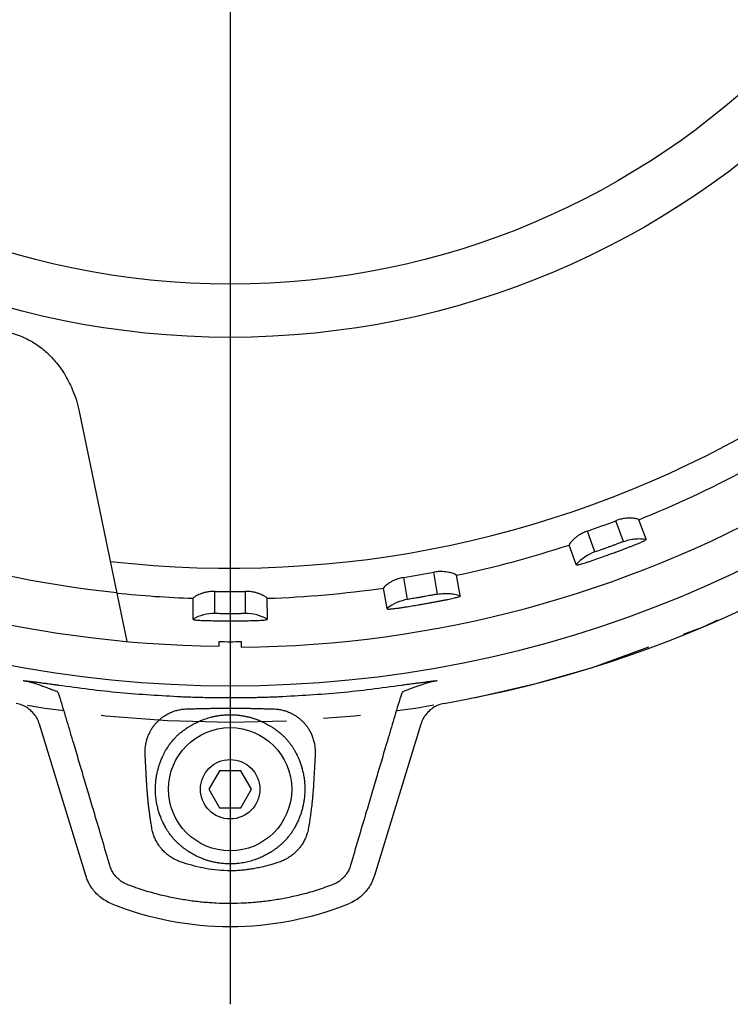
# Model space of a CAD drawing. Units: millimetres. Extents: x -62 to 74, y -58 to 56.
# Drawn here: x -15 to -11, y 17 to 23 of the extents above; entities that cross this region are included whole.
import ezdxf

# ---------------------------------------------------------------- set-up
doc = ezdxf.new("R2010")
doc.units = ezdxf.units.MM
doc.linetypes.add('PHANTOM', pattern=[2.5, 1.25, -0.25, 0.25, -0.25, 0.25, -0.25])
doc.linetypes.add('S30', pattern=[13, 10, -1, 1, -1])
doc.layers.add('GAIKEI', color=7, linetype='Continuous')

msp = doc.modelspace()

# ---------------------------------------------------------------- linework, layer by layer
at = {"layer": 'GAIKEI', "color": 1, "linetype": 'S30'}
msp.add_line((-13.94611, 36.61952), (-13.94611, 16.52326), dxfattribs=at)
at = {"layer": 'GAIKEI', "color": 1}
msp.add_line((-14.96506, 20.52826), (-14.64271, 18.96766), dxfattribs=at)
at = {"layer": 'GAIKEI', "color": 1, "linetype": 'Continuous'}
for p, q in [((-11.29616, 19.64081), (-11.34737, 19.78152)), ((-11.14412, 19.65727), (-11.19272, 19.78819)), ((-11.48859, 19.57076), (-11.5398, 19.71147)), ((-11.14394, 19.65463), (-11.1441, 19.65462)), ((-11.14405, 19.65448), (-11.14395, 19.65457)), ((-11.14395, 19.65457), (-11.14394, 19.65463)), ((-11.6148, 19.48593), (-11.66256, 19.61718)), ((-11.61408, 19.48353), (-11.61396, 19.48363)), ((-11.61403, 19.48349), (-11.61408, 19.48353)), ((-11.6139, 19.48347), (-11.61403, 19.48349)), ((-12.75038, 19.25115), (-12.77638, 19.3986)), ((-12.54871, 19.28672), (-12.57471, 19.43417)), ((-12.39612, 19.27653), (-12.42125, 19.41389)), ((-14.0485, 19.15549), (-14.0485, 19.30522)), ((-13.84372, 19.1555), (-13.84372, 19.30523)), ((-12.8894, 19.18952), (-12.91365, 19.32707)), ((-14.19612, 19.11894), (-14.19613, 19.25861)), ((-13.69521, 19.11897), (-13.69611, 19.25861)), ((-12.39641, 19.27389), (-12.39656, 19.27391)), ((-12.39654, 19.27376), (-12.39642, 19.27383)), ((-12.39642, 19.27383), (-12.39641, 19.27389)), ((-12.88911, 19.18703), (-12.88898, 19.18711)), ((-12.88907, 19.18698), (-12.88911, 19.18703)), ((-12.88894, 19.18694), (-12.88907, 19.18698)), ((-14.19626, 19.11645), (-14.19612, 19.11651)), ((-14.19623, 19.11639), (-14.19626, 19.11645)), ((-14.19612, 19.11632), (-14.19623, 19.11639)), ((-13.69596, 19.11642), (-13.69609, 19.11647)), ((-13.69609, 19.11632), (-13.69598, 19.11637)), ((-13.69598, 19.11637), (-13.69596, 19.11642)), ((-14.02111, 18.93639), (-14.02111, 18.96679)), ((-13.87111, 18.96679), (-13.87111, 18.92898)), ((-14.01828, 18.09712), (-14.09045, 17.97212)), ((-13.87394, 18.09712), (-14.01828, 18.09712)), ((-13.80177, 17.97212), (-13.87394, 18.09712)), ((-14.09045, 17.97212), (-14.01828, 17.84712)), ((-13.87394, 17.84712), (-13.80177, 17.97212)), ((-14.01828, 17.84712), (-13.87394, 17.84712))]:
    msp.add_line(p, q, dxfattribs=at)
at = {"layer": 'GAIKEI', "color": 7, "linetype": 'Continuous'}
for p, q in [((-14.91884, 17.39103), (-15.23076, 18.41126)), ((-12.66146, 18.41126), (-12.97337, 17.39103))]:
    msp.add_line(p, q, dxfattribs=at)
at = {"layer": 'GAIKEI', "color": 1, "linetype": 'PHANTOM'}
msp.add_circle((-13.94611, 26.62212), 8.2, dxfattribs=at)
at = {"layer": 'GAIKEI', "color": 1, "linetype": 'Continuous'}
for centre, radius in [((-13.94611, 26.62212), 5.60532), ((-13.94611, 26.62212), 5.24619), ((-13.94611, 17.97212), 0.415), ((-13.94611, 17.97212), 0.2)]:
    msp.add_circle(centre, radius, dxfattribs=at)
for centre, radius, start, end in [((-13.94611, 26.62212), 7.95293, 2.852623, 357.147322), ((-13.94611, 26.62212), 7.16052, 263.520272, 336.479726), ((-13.94611, 26.62212), 7.3638, 215.954503, 264.045198), ((-13.94611, 26.62212), 7.36775, 291.944516, 298.055484), ((-13.94611, 26.62212), 7.68609, 240.559095, 269.440905), ((-13.94611, 26.62212), 7.69351, 270.558556, 299.441444), ((-13.94611, 26.62212), 7.31761, 289.198233, 290.801767), ((-13.94611, 26.62212), 7.36775, 281.944516, 288.055484), ((-11.38994, 19.28745), 0.3, 109.198004, 138.556577), ((-13.94611, 26.62212), 7.31761, 279.198233, 280.801767), ((-13.94611, 26.62212), 7.31761, 269.198233, 270.801767), ((-13.94611, 26.62212), 7.36775, 271.944516, 278.055484), ((-13.94611, 26.62212), 7.36775, 264.047773, 268.055335), ((-12.70243, 18.955), 0.3, 99.198004, 128.556577), ((-14.0527, 18.85552), 0.3, 89.198004, 118.556576), ((-13.83952, 18.85552), 0.3, 61.050273, 90.801998), ((-13.94611, 26.62212), 7.6557, 269.438685, 270.561315)]:
    msp.add_arc(centre, radius, start, end, dxfattribs=at)
at = {"layer": 'GAIKEI', "color": 7, "linetype": 'Continuous'}
for centre, radius, start, end in [((-13.94611, 26.62212), 8.2, 280.118578, 342.814012), ((-13.94611, 19.20212), 2.15476, 248.294783, 270), ((-13.94611, 19.20212), 2.15476, 270, 291.705217)]:
    msp.add_arc(centre, radius, start, end, dxfattribs=at)
at = {"layer": 'GAIKEI', "color": 1, "linetype": 'Continuous'}
for points, knots in [([(-15.42808, 21.04845), (-15.40998, 21.04323), (-15.37453, 21.03301), (-15.32742, 21.01277), (-15.28667, 20.99133), (-15.25187, 20.96997), (-15.21961, 20.94674), (-15.18752, 20.92033), (-15.15509, 20.8896), (-15.12215, 20.85321), (-15.09085, 20.81338), (-15.06106, 20.76847), (-15.03394, 20.71982), (-15.00698, 20.66353), (-14.98257, 20.59975), (-14.97099, 20.55243), (-14.96507, 20.52826)], [0, 0, 0, 0, 0.05648197, 0.11059138, 0.1534275, 0.19454456, 0.23297876, 0.27259019, 0.31916426, 0.36686665, 0.41973753, 0.47097753, 0.52836934, 0.58669555, 0.6581398, 0.73272443, 0.73272443, 0.73272443, 0.73272443]), ([(-11.19271, 19.78819), (-11.19649, 19.78998), (-11.20412, 19.79357), (-11.2174, 19.79627), (-11.23159, 19.79776), (-11.24846, 19.79885), (-11.26747, 19.79861), (-11.29132, 19.7965), (-11.31839, 19.79153), (-11.33757, 19.78489), (-11.34736, 19.78151)], [0, 0, 0, 0, 0.01250897, 0.02520776, 0.04039344, 0.05532283, 0.07590256, 0.09736167, 0.1271065, 0.15816277, 0.15816277, 0.15816277, 0.15816277]), ([(-11.5398, 19.71147), (-11.54948, 19.70776), (-11.56844, 19.70052), (-11.59237, 19.68693), (-11.612, 19.67322), (-11.62671, 19.66118), (-11.63894, 19.6495), (-11.64885, 19.63924), (-11.65729, 19.62863), (-11.66082, 19.62097), (-11.66258, 19.61718)], [0, 0, 0, 0, 0.03105633, 0.06080122, 0.08226033, 0.10284005, 0.1177694, 0.13295504, 0.14565381, 0.15816277, 0.15816277, 0.15816277, 0.15816277]), ([(-11.49358, 19.51836), (-11.4795, 19.52324), (-11.45201, 19.53279), (-11.41472, 19.54605), (-11.38204, 19.55784), (-11.35508, 19.56768), (-11.33005, 19.57693), (-11.30704, 19.58552), (-11.28421, 19.59413), (-11.26255, 19.60234), (-11.24156, 19.61041), (-11.22229, 19.61791), (-11.20412, 19.62523), (-11.18846, 19.63192), (-11.17435, 19.63819), (-11.1626, 19.6432), (-11.15227, 19.64828), (-11.14677, 19.65243), (-11.14405, 19.65448)], [0, 0, 0, 0, 0.04470458, 0.08731603, 0.11873288, 0.14893245, 0.17340304, 0.19877344, 0.22263687, 0.24657576, 0.26828453, 0.29009463, 0.30861659, 0.32704221, 0.34117363, 0.35495224, 0.36538996, 0.37557431, 0.37557431, 0.37557431, 0.37557431]), ([(-11.29614, 19.64078), (-11.29907, 19.63967), (-11.3049, 19.63745), (-11.31481, 19.6337), (-11.32609, 19.62945), (-11.34082, 19.62394), (-11.35804, 19.61755), (-11.37835, 19.61009), (-11.39954, 19.60237), (-11.42041, 19.59482), (-11.43999, 19.58781), (-11.45739, 19.58165), (-11.47352, 19.57599), (-11.48359, 19.5725), (-11.48859, 19.57077)], [0, 0, 0, 0, 0.00939228, 0.01870627, 0.0317867, 0.04556606, 0.06588077, 0.08689885, 0.11045962, 0.13354068, 0.15349474, 0.17282317, 0.18891865, 0.20479442, 0.20479442, 0.20479442, 0.20479442]), ([(-11.29615, 19.64081), (-11.28401, 19.64491), (-11.2597, 19.65313), (-11.22135, 19.6594), (-11.18217, 19.6614), (-11.15604, 19.65828), (-11.14294, 19.65671)], [0, 0, 0, 0, 0.03839536, 0.07687455, 0.11614956, 0.15567139, 0.15567139, 0.15567139, 0.15567139]), ([(-11.6139, 19.48347), (-11.61119, 19.48352), (-11.6057, 19.48363), (-11.59679, 19.4857), (-11.58724, 19.48852), (-11.57498, 19.49191), (-11.56068, 19.4961), (-11.54155, 19.5021), (-11.51907, 19.50951), (-11.50221, 19.51536), (-11.49358, 19.51836)], [0, 0, 0, 0, 0.0081085, 0.01642613, 0.02732241, 0.03801707, 0.05456474, 0.07204052, 0.09815846, 0.12556668, 0.12556668, 0.12556668, 0.12556668]), ([(-12.42123, 19.41389), (-12.42465, 19.41631), (-12.43154, 19.42117), (-12.44415, 19.42614), (-12.45786, 19.43007), (-12.47429, 19.43407), (-12.49306, 19.43714), (-12.51691, 19.4392), (-12.54443, 19.439), (-12.56447, 19.4358), (-12.5747, 19.43417)], [0, 0, 0, 0, 0.01250897, 0.02520776, 0.04039344, 0.05532283, 0.07590256, 0.09736167, 0.1271065, 0.15816277, 0.15816277, 0.15816277, 0.15816277]), ([(-12.77638, 19.3986), (-12.78656, 19.39664), (-12.80648, 19.39279), (-12.83241, 19.38357), (-12.85412, 19.37347), (-12.8707, 19.36417), (-12.88477, 19.35479), (-12.89631, 19.34641), (-12.90646, 19.33742), (-12.91128, 19.3305), (-12.91366, 19.32707)], [0, 0, 0, 0, 0.03105633, 0.06080122, 0.08226033, 0.10284005, 0.1177694, 0.13295504, 0.14565381, 0.15816277, 0.15816277, 0.15816277, 0.15816277]), ([(-14.0485, 19.30522), (-14.05887, 19.30506), (-14.07916, 19.30473), (-14.1063, 19.30014), (-14.12944, 19.29397), (-14.14739, 19.28768), (-14.16287, 19.28089), (-14.17569, 19.27464), (-14.18724, 19.26756), (-14.19318, 19.26158), (-14.19612, 19.25861)], [0, 0, 0, 0, 0.03106272, 0.06081375, 0.08227629, 0.10285959, 0.11778779, 0.13297175, 0.14566281, 0.15816288, 0.15816288, 0.15816288, 0.15816288]), ([(-13.6961, 19.25861), (-13.69904, 19.26158), (-13.70498, 19.26756), (-13.71654, 19.27465), (-13.72936, 19.2809), (-13.74485, 19.28769), (-13.76279, 19.29397), (-13.78592, 19.30015), (-13.81306, 19.30473), (-13.83335, 19.30506), (-13.84371, 19.30522)], [0, 0, 0, 0, 0.01250897, 0.02520776, 0.04039344, 0.05532283, 0.07590256, 0.09736167, 0.1271065, 0.15816277, 0.15816277, 0.15816277, 0.15816277]), ([(-12.76439, 19.2004), (-12.74968, 19.20277), (-12.72095, 19.20739), (-12.68192, 19.21398), (-12.64769, 19.21992), (-12.61943, 19.22493), (-12.59318, 19.22968), (-12.56902, 19.23416), (-12.54505, 19.23867), (-12.52229, 19.24299), (-12.50022, 19.24729), (-12.47994, 19.25134), (-12.46078, 19.25539), (-12.44419, 19.25926), (-12.4292, 19.26298), (-12.41676, 19.26588), (-12.40571, 19.26909), (-12.39957, 19.27221), (-12.39654, 19.27376)], [0, 0, 0, 0, 0.04470458, 0.08731603, 0.11873288, 0.14893245, 0.17340304, 0.19877344, 0.22263687, 0.24657576, 0.26828453, 0.29009463, 0.30861659, 0.32704221, 0.34117363, 0.35495225, 0.36538996, 0.37557431, 0.37557431, 0.37557431, 0.37557431]), ([(-12.5487, 19.28668), (-12.55178, 19.2861), (-12.5579, 19.28492), (-12.56831, 19.28295), (-12.58016, 19.28072), (-12.59562, 19.27786), (-12.61369, 19.27455), (-12.63498, 19.27073), (-12.65719, 19.26681), (-12.67906, 19.263), (-12.69955, 19.2595), (-12.71776, 19.25645), (-12.73463, 19.25368), (-12.74516, 19.25199), (-12.75038, 19.25115)], [0, 0, 0, 0, 0.00939228, 0.01870627, 0.0317867, 0.04556606, 0.06588077, 0.08689885, 0.11045962, 0.13354068, 0.15349474, 0.17282317, 0.18891865, 0.20479442, 0.20479442, 0.20479442, 0.20479442]), ([(-12.5487, 19.28671), (-12.53603, 19.28864), (-12.51066, 19.29252), (-12.47181, 19.29203), (-12.43287, 19.28719), (-12.40769, 19.27958), (-12.39506, 19.27577)], [0, 0, 0, 0, 0.03839536, 0.07687455, 0.11614956, 0.15567139, 0.15567139, 0.15567139, 0.15567139]), ([(-12.88894, 19.18694), (-12.88627, 19.18652), (-12.88084, 19.18567), (-12.8717, 19.18616), (-12.86181, 19.18728), (-12.84915, 19.18849), (-12.83433, 19.19014), (-12.81445, 19.19272), (-12.79103, 19.19611), (-12.77341, 19.19895), (-12.76439, 19.2004)], [0, 0, 0, 0, 0.0081085, 0.01642613, 0.02732241, 0.03801707, 0.05456474, 0.07204052, 0.09815846, 0.12556668, 0.12556668, 0.12556668, 0.12556668]), ([(-14.19612, 19.11632), (-14.19356, 19.11544), (-14.18836, 19.11366), (-14.17926, 19.11256), (-14.16932, 19.11195), (-14.15664, 19.11094), (-14.14176, 19.10999), (-14.12174, 19.10908), (-14.09808, 19.10835), (-14.08025, 19.10809), (-14.07112, 19.10795)], [0, 0, 0, 0, 0.00811876, 0.01644559, 0.02734607, 0.03804474, 0.0545919, 0.07206686, 0.09817893, 0.12558057, 0.12558057, 0.12558057, 0.12558057]), ([(-14.07112, 19.10795), (-14.05622, 19.10773), (-14.02711, 19.10729), (-13.98754, 19.107), (-13.9528, 19.10691), (-13.9241, 19.10693), (-13.89742, 19.10706), (-13.87286, 19.10727), (-13.84847, 19.10755), (-13.8253, 19.10785), (-13.80282, 19.10826), (-13.78215, 19.10872), (-13.76257, 19.10938), (-13.74557, 19.11031), (-13.73015, 19.11138), (-13.71739, 19.11207), (-13.70594, 19.11331), (-13.69935, 19.11532), (-13.69609, 19.11632)], [0, 0, 0, 0, 0.0447037, 0.08731429, 0.11873025, 0.14892893, 0.17339851, 0.19876786, 0.22263008, 0.24656768, 0.26827548, 0.29008455, 0.30860669, 0.32703216, 0.34116713, 0.35494976, 0.3653971, 0.37559226, 0.37559226, 0.37559226, 0.37559226]), ([(-13.84371, 19.15547), (-13.84685, 19.15542), (-13.85308, 19.15533), (-13.86367, 19.15519), (-13.87573, 19.15506), (-13.89146, 19.15492), (-13.90983, 19.15481), (-13.93146, 19.15474), (-13.95401, 19.15473), (-13.97621, 19.15478), (-13.997, 19.15489), (-14.01546, 19.15505), (-14.03255, 19.15525), (-14.04321, 19.15541), (-14.0485, 19.15549)], [0, 0, 0, 0, 0.00939228, 0.01870627, 0.0317867, 0.04556606, 0.06588077, 0.08689885, 0.11045962, 0.13354068, 0.15349474, 0.17282317, 0.18891865, 0.20479442, 0.20479442, 0.20479442, 0.20479442]), ([(-15.3407, 18.70457), (-15.33738, 18.70419), (-15.33086, 18.70344), (-15.32144, 18.70236), (-15.3125, 18.70133), (-15.30377, 18.70032), (-15.29486, 18.69927), (-15.28522, 18.69813), (-15.27499, 18.6969), (-15.26372, 18.69553), (-15.2519, 18.69408), (-15.23901, 18.69247), (-15.22556, 18.69076), (-15.21127, 18.68891), (-15.19681, 18.68702), (-15.18139, 18.68496), (-15.16514, 18.68275), (-15.14622, 18.68014), (-15.12513, 18.67716), (-15.10984, 18.67494), (-15.10203, 18.6738)], [0, 0, 0, 0, 0.01002221, 0.01970211, 0.02842671, 0.03701268, 0.04607613, 0.05534338, 0.06615178, 0.07697163, 0.08940437, 0.10187592, 0.11594742, 0.13006624, 0.14512117, 0.15968439, 0.17674516, 0.19431447, 0.21697392, 0.2406535, 0.2406535, 0.2406535, 0.2406535]), ([(-15.3407, 18.70457), (-15.33587, 18.70381), (-15.32638, 18.70234), (-15.31288, 18.69963), (-15.30025, 18.69672), (-15.28826, 18.69367), (-15.27627, 18.69032), (-15.26378, 18.68655), (-15.25083, 18.68238), (-15.23719, 18.67775), (-15.22326, 18.67281), (-15.20895, 18.66759), (-15.19471, 18.66229), (-15.18005, 18.6568), (-15.16494, 18.65113), (-15.14798, 18.64482), (-15.12938, 18.63799), (-15.11603, 18.63321), (-15.10922, 18.63078)], [0, 0, 0, 0, 0.01466411, 0.02882284, 0.04128535, 0.05354069, 0.06593722, 0.07863111, 0.09267856, 0.10674974, 0.12185484, 0.13700947, 0.15244759, 0.16742828, 0.1839593, 0.20087583, 0.22170795, 0.24340984, 0.24340984, 0.24340984, 0.24340984]), ([(-15.10203, 18.6738), (-14.96476, 18.6555), (-14.69021, 18.61889), (-14.41364, 18.60383), (-14.27535, 18.5963)], [0, 0, 0, 0, 0.41529309, 0.83058598, 0.83058598, 0.83058598, 0.83058598]), ([(-13.61742, 18.59627), (-13.47905, 18.6038), (-13.20229, 18.61886), (-12.92755, 18.65549), (-12.79018, 18.6738)], [0, 0, 0, 0, 0.41557427, 0.83114806, 0.83114806, 0.83114806, 0.83114806]), ([(-12.67345, 18.68988), (-12.66692, 18.69072), (-12.6542, 18.69235), (-12.63716, 18.69447), (-12.62253, 18.69626), (-12.61104, 18.69765), (-12.60076, 18.69887), (-12.59155, 18.69995), (-12.58229, 18.70103), (-12.57264, 18.70215), (-12.56241, 18.70332), (-12.5553, 18.70413), (-12.55168, 18.70454)], [0, 0, 0, 0, 0.01974033, 0.03847423, 0.05153127, 0.06396469, 0.07318845, 0.08257765, 0.09178991, 0.10116795, 0.11171953, 0.12265425, 0.12265425, 0.12265425, 0.12265425]), ([(-12.66033, 18.67586), (-12.65442, 18.67793), (-12.64286, 18.68196), (-12.62704, 18.687), (-12.61319, 18.6911), (-12.6015, 18.69432), (-12.59023, 18.69714), (-12.57842, 18.69981), (-12.56547, 18.7024), (-12.55622, 18.70384), (-12.55152, 18.70457)], [0, 0, 0, 0, 0.01879835, 0.03672437, 0.0498183, 0.06212316, 0.07309302, 0.0846711, 0.09843294, 0.11272265, 0.11272265, 0.11272265, 0.11272265]), ([(-15.08923, 18.58045), (-15.092, 18.58906), (-15.09755, 18.60628), (-15.10533, 18.62261), (-15.10922, 18.63078)], [0, 0, 0, 0, 0.027101839, 0.054202654, 0.054202654, 0.054202654, 0.054202654]), ([(-14.75678, 17.45969), (-14.77407, 17.51829), (-14.80787, 17.63289), (-14.85421, 17.7896), (-14.89501, 17.92736), (-14.93036, 18.04656), (-14.965, 18.16324), (-15.00249, 18.28936), (-15.0441, 18.42916), (-15.07398, 18.52934), (-15.08923, 18.58045)], [0, 0, 0, 0, 0.1833034, 0.3584414, 0.4902585, 0.6143128, 0.7314497, 0.8554031, 1.0090094, 1.1690296, 1.1690296, 1.1690296, 1.1690296]), ([(-14.27535, 18.5963), (-14.26862, 18.59602), (-14.25516, 18.59547), (-14.24169, 18.59497), (-14.23495, 18.59472)], [0, 0, 0, 0, 0.020215115, 0.040430228, 0.040430228, 0.040430228, 0.040430228]), ([(-14.23495, 18.59472), (-14.21872, 18.59415), (-14.18683, 18.59304), (-14.14163, 18.59181), (-14.09961, 18.59089), (-14.06076, 18.59022), (-14.0224, 18.58974), (-13.98389, 18.58946), (-13.94464, 18.58937), (-13.90545, 18.58948), (-13.86705, 18.58977), (-13.82894, 18.59026), (-13.79044, 18.59094), (-13.74895, 18.59186), (-13.70442, 18.59307), (-13.67305, 18.59417), (-13.65708, 18.59473)], [0, 0, 0, 0, 0.0487366, 0.09572979, 0.13564998, 0.17482879, 0.21227616, 0.25073686, 0.2903793, 0.33002166, 0.36830352, 0.40558736, 0.44435496, 0.48383306, 0.53006793, 0.57799993, 0.57799993, 0.57799993, 0.57799993]), ([(-13.65708, 18.59473), (-13.65047, 18.59497), (-13.63725, 18.59546), (-13.62403, 18.596), (-13.61742, 18.59627)], [0, 0, 0, 0, 0.019844646, 0.039689294, 0.039689294, 0.039689294, 0.039689294]), ([(-12.80299, 18.58045), (-12.81818, 18.52953), (-12.84795, 18.42971), (-12.88944, 18.29033), (-12.92684, 18.16452), (-12.96146, 18.0479), (-12.99683, 17.92863), (-13.03771, 17.79058), (-13.08418, 17.63344), (-13.11809, 17.51848), (-13.13544, 17.45969)], [0, 0, 0, 0, 0.1594297, 0.3124909, 0.4362455, 0.5532086, 0.6774393, 0.8094558, 0.9851383, 1.1690296, 1.1690296, 1.1690296, 1.1690296]), ([(-12.783, 18.63078), (-12.78689, 18.62261), (-12.79466, 18.60628), (-12.80021, 18.58906), (-12.80299, 18.58045)], [0, 0, 0, 0, 0.027101007, 0.054203092, 0.054203092, 0.054203092, 0.054203092]), ([(-14.51848, 18.19858), (-14.51882, 18.20575), (-14.5195, 18.21983), (-14.51874, 18.23953), (-14.51703, 18.25744), (-14.51479, 18.27315), (-14.51185, 18.288), (-14.50837, 18.30179), (-14.50432, 18.31517), (-14.4999, 18.32758), (-14.4951, 18.33935), (-14.49015, 18.35018), (-14.48496, 18.36047), (-14.4797, 18.36999), (-14.47424, 18.37908), (-14.46874, 18.38757), (-14.46306, 18.3957), (-14.45728, 18.4034), (-14.45131, 18.41082), (-14.44513, 18.41798), (-14.4387, 18.42494), (-14.43187, 18.43183), (-14.42467, 18.43861), (-14.41681, 18.44549), (-14.40841, 18.45233), (-14.39906, 18.45936), (-14.38901, 18.4663), (-14.37789, 18.47329), (-14.36606, 18.48), (-14.35337, 18.48639), (-14.34019, 18.49222), (-14.32666, 18.49735), (-14.31315, 18.50173), (-14.29947, 18.50541), (-14.28544, 18.50844), (-14.27011, 18.51106), (-14.25346, 18.51303), (-14.24164, 18.5135), (-14.23562, 18.51374)], [0, 0, 0, 0, 0.02152185, 0.04226008, 0.05906698, 0.07550657, 0.08981946, 0.10448312, 0.11814144, 0.13173246, 0.1440079, 0.15626786, 0.16743026, 0.17858776, 0.18890012, 0.19920781, 0.20893418, 0.21865246, 0.22808586, 0.23750623, 0.24701704, 0.25651852, 0.26659183, 0.27667526, 0.28785652, 0.29908755, 0.31175281, 0.32449047, 0.33848554, 0.35251608, 0.36711675, 0.38169944, 0.39589983, 0.4097084, 0.4241836, 0.43893737, 0.45635095, 0.47442349, 0.47442349, 0.47442349, 0.47442349]), ([(-14.23562, 18.51374), (-14.22934, 18.51388), (-14.217, 18.51417), (-14.19951, 18.51459), (-14.18326, 18.51499), (-14.16807, 18.51536), (-14.15293, 18.51573), (-14.13722, 18.51612), (-14.12086, 18.51651), (-14.10351, 18.51692), (-14.08568, 18.51731), (-14.0669, 18.5177), (-14.04764, 18.51805), (-14.02735, 18.51837), (-14.00652, 18.51863), (-13.98453, 18.51883), (-13.96189, 18.51895), (-13.93794, 18.51895), (-13.91327, 18.51885), (-13.88733, 18.51861), (-13.86075, 18.51826), (-13.83356, 18.51778), (-13.80655, 18.51723), (-13.77931, 18.51661), (-13.75173, 18.51594), (-13.722, 18.5152), (-13.69018, 18.51441), (-13.6678, 18.51389), (-13.65642, 18.51362)], [0, 0, 0, 0, 0.01885716, 0.03700508, 0.05248669, 0.06764355, 0.08258529, 0.09791308, 0.1147956, 0.13168128, 0.14998083, 0.16827581, 0.18803886, 0.20778639, 0.22915433, 0.25052134, 0.2737683, 0.29705102, 0.32237445, 0.34778772, 0.37488932, 0.40210066, 0.42937085, 0.45594095, 0.48383305, 0.51215096, 0.54514707, 0.57931631, 0.57931631, 0.57931631, 0.57931631]), ([(-13.65642, 18.51362), (-13.65057, 18.51339), (-13.63909, 18.51294), (-13.62281, 18.51106), (-13.60769, 18.50853), (-13.59369, 18.50556), (-13.57999, 18.50193), (-13.56655, 18.49763), (-13.55325, 18.49265), (-13.54052, 18.48711), (-13.52837, 18.4811), (-13.51711, 18.47488), (-13.50647, 18.46837), (-13.49671, 18.46184), (-13.48751, 18.45514), (-13.47906, 18.4485), (-13.47109, 18.44174), (-13.46367, 18.435), (-13.45662, 18.42812), (-13.44992, 18.42111), (-13.44349, 18.41387), (-13.43722, 18.4063), (-13.43112, 18.39839), (-13.42502, 18.38985), (-13.41904, 18.3808), (-13.41296, 18.37081), (-13.40705, 18.36013), (-13.40114, 18.34833), (-13.39557, 18.33581), (-13.39034, 18.32235), (-13.3857, 18.30839), (-13.38179, 18.29404), (-13.37863, 18.27975), (-13.37618, 18.2653), (-13.37444, 18.25055), (-13.37323, 18.23447), (-13.3728, 18.21708), (-13.37342, 18.20482), (-13.37374, 18.19858)], [0, 0, 0, 0, 0.01753647, 0.03446833, 0.04910019, 0.06352994, 0.07738604, 0.09160928, 0.10583017, 0.11998548, 0.13324499, 0.14646064, 0.15857131, 0.17065892, 0.18169181, 0.19269929, 0.20288005, 0.21304665, 0.22275244, 0.23244906, 0.24212163, 0.25178756, 0.26193263, 0.27208367, 0.28326051, 0.29447737, 0.30714389, 0.31988698, 0.33403758, 0.34824155, 0.36320533, 0.37815766, 0.39283018, 0.40709285, 0.42209724, 0.43738828, 0.45545929, 0.47421273, 0.47421273, 0.47421273, 0.47421273]), ([(-14.23296, 18.38793), (-14.22763, 18.39135), (-14.21717, 18.39805), (-14.2019, 18.4069), (-14.18746, 18.4147), (-14.17373, 18.42167), (-14.1598, 18.42823), (-14.14501, 18.43468), (-14.12932, 18.44095), (-14.11224, 18.4471), (-14.09435, 18.45282), (-14.07504, 18.45818), (-14.0549, 18.46293), (-14.03323, 18.46713), (-14.01064, 18.47052), (-13.98651, 18.47306), (-13.96154, 18.47448), (-13.93564, 18.47459), (-13.90952, 18.47337), (-13.88374, 18.47081), (-13.85858, 18.46707), (-13.83488, 18.46239), (-13.81227, 18.45687), (-13.79153, 18.45083), (-13.77189, 18.44423), (-13.75404, 18.43743), (-13.73729, 18.43036), (-13.72165, 18.42314), (-13.70632, 18.41543), (-13.69036, 18.40684), (-13.67361, 18.39709), (-13.66221, 18.38969), (-13.65641, 18.38592)], [0, 0, 0, 0, 0.0189975, 0.03727493, 0.05291873, 0.06822719, 0.08346897, 0.09910071, 0.11662135, 0.13416261, 0.15355453, 0.17293893, 0.19428083, 0.21562177, 0.23914463, 0.26278254, 0.28838948, 0.31412454, 0.3404642, 0.36678096, 0.39182153, 0.416739, 0.43923691, 0.46163151, 0.48151475, 0.50137325, 0.51891209, 0.53604799, 0.55305114, 0.57039927, 0.59040224, 0.6111664, 0.6111664, 0.6111664, 0.6111664]), ([(-14.39811, 18.19859), (-14.39528, 18.20446), (-14.38974, 18.21596), (-14.38128, 18.23154), (-14.37314, 18.24537), (-14.36564, 18.25728), (-14.35806, 18.26844), (-14.35039, 18.27896), (-14.34237, 18.2893), (-14.33418, 18.29926), (-14.32581, 18.30888), (-14.31736, 18.31812), (-14.30873, 18.32706), (-14.29998, 18.3356), (-14.29117, 18.34374), (-14.28194, 18.35177), (-14.2721, 18.35981), (-14.26062, 18.36871), (-14.2476, 18.3782), (-14.23791, 18.38464), (-14.23296, 18.38793)], [0, 0, 0, 0, 0.01954005, 0.03828031, 0.05317678, 0.06766638, 0.08048089, 0.09367125, 0.1067146, 0.11973095, 0.13235314, 0.14496399, 0.15729305, 0.16962684, 0.1816292, 0.19327619, 0.20631539, 0.21976214, 0.23682219, 0.25465049, 0.25465049, 0.25465049, 0.25465049]), ([(-13.65641, 18.38592), (-13.65135, 18.38251), (-13.64142, 18.37581), (-13.62804, 18.36589), (-13.61617, 18.35652), (-13.60595, 18.34797), (-13.5964, 18.33945), (-13.58748, 18.33097), (-13.57878, 18.32222), (-13.57055, 18.31346), (-13.5627, 18.30465), (-13.55533, 18.296), (-13.5483, 18.28733), (-13.5417, 18.27876), (-13.53539, 18.27015), (-13.52948, 18.2616), (-13.52389, 18.2531), (-13.51843, 18.24433), (-13.51299, 18.23505), (-13.50698, 18.22428), (-13.50059, 18.21211), (-13.49629, 18.20314), (-13.49409, 18.19855)], [0, 0, 0, 0, 0.01831349, 0.03589611, 0.0499707, 0.06368168, 0.07584192, 0.0883582, 0.10061316, 0.11284157, 0.12443093, 0.13599359, 0.14695477, 0.15790774, 0.16843554, 0.17896406, 0.18910338, 0.19893536, 0.20996767, 0.22136584, 0.23594424, 0.25119742, 0.25119742, 0.25119742, 0.25119742]), ([(-14.47431, 17.71408), (-14.47604, 17.72481), (-14.47944, 17.74585), (-14.48394, 17.77566), (-14.48788, 17.8033), (-14.49131, 17.82894), (-14.49446, 17.85444), (-14.4974, 17.88062), (-14.50016, 17.90775), (-14.50269, 17.93573), (-14.50495, 17.96392), (-14.50691, 17.99183), (-14.50863, 18.01928), (-14.51012, 18.04536), (-14.51146, 18.07028), (-14.5127, 18.09405), (-14.51392, 18.11774), (-14.51525, 18.14289), (-14.51674, 18.1699), (-14.51789, 18.1889), (-14.51848, 18.19858)], [0, 0, 0, 0, 0.03259815, 0.06394929, 0.0904351, 0.11635472, 0.14156259, 0.16750916, 0.19538523, 0.22337232, 0.25178889, 0.28021025, 0.3073219, 0.33430054, 0.3585862, 0.38217669, 0.40571183, 0.42974527, 0.45774419, 0.48685179, 0.48685179, 0.48685179, 0.48685179]), ([(-14.39609, 17.74304), (-14.39873, 17.74862), (-14.40392, 17.75957), (-14.41057, 17.77541), (-14.41632, 17.79028), (-14.42134, 17.80425), (-14.42592, 17.81829), (-14.43023, 17.83291), (-14.43427, 17.84822), (-14.43799, 17.86445), (-14.44125, 17.88117), (-14.44407, 17.89861), (-14.44633, 17.91641), (-14.44801, 17.93462), (-14.44905, 17.95295), (-14.44943, 17.97123), (-14.44916, 17.98937), (-14.44827, 18.00701), (-14.44682, 18.02429), (-14.4449, 18.04074), (-14.44255, 18.05668), (-14.43989, 18.07162), (-14.43691, 18.086), (-14.43373, 18.09939), (-14.43033, 18.11227), (-14.42683, 18.12428), (-14.42321, 18.13573), (-14.41942, 18.14686), (-14.41529, 18.15813), (-14.41046, 18.17058), (-14.4048, 18.18415), (-14.40037, 18.19371), (-14.39811, 18.19859)], [0, 0, 0, 0, 0.01852035, 0.03634428, 0.05150649, 0.06635064, 0.08088513, 0.09579951, 0.11207268, 0.12836477, 0.14574786, 0.16316363, 0.18135901, 0.1995759, 0.21800529, 0.23643032, 0.25442595, 0.27240458, 0.28942145, 0.30641681, 0.32209523, 0.33774127, 0.35195376, 0.36613555, 0.3790317, 0.39191331, 0.40365322, 0.41505782, 0.42717804, 0.43966193, 0.45511721, 0.47127, 0.47127, 0.47127, 0.47127]), ([(-13.49409, 18.19855), (-13.49157, 18.19309), (-13.48662, 18.18237), (-13.4803, 18.16697), (-13.47486, 18.1526), (-13.47015, 18.13923), (-13.46585, 18.12584), (-13.46176, 18.11186), (-13.45791, 18.09717), (-13.4543, 18.08141), (-13.45109, 18.06505), (-13.44827, 18.04773), (-13.44598, 18.0299), (-13.44425, 18.01141), (-13.44316, 17.99268), (-13.44278, 17.97383), (-13.44308, 17.95507), (-13.44405, 17.93677), (-13.44563, 17.91885), (-13.44771, 17.90182), (-13.45024, 17.88537), (-13.45309, 17.87005), (-13.45626, 17.85539), (-13.45959, 17.84184), (-13.46315, 17.82888), (-13.46677, 17.81689), (-13.47049, 17.8055), (-13.47436, 17.79446), (-13.47857, 17.78329), (-13.48351, 17.77093), (-13.48929, 17.75743), (-13.49382, 17.74791), (-13.49613, 17.74305)], [0, 0, 0, 0, 0.01805881, 0.0354015, 0.04993862, 0.06413041, 0.07794267, 0.0921286, 0.10780249, 0.1235049, 0.14062519, 0.15779756, 0.17615765, 0.19455464, 0.21349357, 0.23243214, 0.25109917, 0.26974731, 0.28741236, 0.30504979, 0.32121019, 0.33732739, 0.35179283, 0.36621765, 0.3791697, 0.39210286, 0.40378638, 0.41513267, 0.4271844, 0.43961132, 0.45506121, 0.47122135, 0.47122135, 0.47122135, 0.47122135]), ([(-13.37374, 18.19858), (-13.37418, 18.19141), (-13.37503, 18.17735), (-13.37617, 18.15743), (-13.37718, 18.13896), (-13.37809, 18.12178), (-13.37898, 18.10473), (-13.37989, 18.08709), (-13.38085, 18.06875), (-13.3819, 18.0493), (-13.38303, 18.0293), (-13.38428, 18.00824), (-13.38568, 17.98666), (-13.38727, 17.96429), (-13.38905, 17.9416), (-13.39104, 17.91872), (-13.39323, 17.89595), (-13.39557, 17.87381), (-13.39804, 17.85222), (-13.40054, 17.83191), (-13.40308, 17.81256), (-13.40563, 17.79418), (-13.40827, 17.7759), (-13.41117, 17.75658), (-13.41438, 17.7359), (-13.41673, 17.72138), (-13.41792, 17.71398)], [0, 0, 0, 0, 0.02153753, 0.04226408, 0.05984581, 0.07704499, 0.09385651, 0.11109419, 0.13002002, 0.14896342, 0.16952111, 0.19012689, 0.21222783, 0.2343957, 0.25742999, 0.28050969, 0.30329257, 0.32603412, 0.34730343, 0.36848485, 0.38742566, 0.4058553, 0.42415462, 0.44282818, 0.46446321, 0.48694389, 0.48694389, 0.48694389, 0.48694389]), ([(-14.25982, 17.47556), (-14.26485, 17.47717), (-14.27472, 17.48032), (-14.28842, 17.48557), (-14.30091, 17.49091), (-14.31234, 17.49625), (-14.32346, 17.50202), (-14.33471, 17.50846), (-14.34612, 17.51565), (-14.35791, 17.52386), (-14.36967, 17.53291), (-14.3817, 17.54316), (-14.39354, 17.55441), (-14.40525, 17.56692), (-14.4164, 17.58036), (-14.42679, 17.59458), (-14.43623, 17.60927), (-14.44442, 17.62384), (-14.45147, 17.63817), (-14.45737, 17.65208), (-14.46243, 17.66609), (-14.46707, 17.68092), (-14.4712, 17.69693), (-14.47326, 17.70829), (-14.47431, 17.71408)], [0, 0, 0, 0, 0.015842, 0.03107712, 0.04397716, 0.05659401, 0.06892005, 0.08155517, 0.09546406, 0.10936958, 0.1246421, 0.13997042, 0.15674536, 0.17361804, 0.19133629, 0.20909497, 0.2264267, 0.24368817, 0.25923042, 0.27430997, 0.28898242, 0.30390736, 0.32089657, 0.33854568, 0.33854568, 0.33854568, 0.33854568]), ([(-14.25975, 17.57624), (-14.26472, 17.58011), (-14.27446, 17.58771), (-14.28755, 17.59895), (-14.2991, 17.60955), (-14.30904, 17.61923), (-14.31831, 17.62886), (-14.32696, 17.63844), (-14.33539, 17.6483), (-14.34339, 17.65817), (-14.35101, 17.66808), (-14.35805, 17.67779), (-14.36459, 17.68733), (-14.37073, 17.69684), (-14.37668, 17.70666), (-14.38297, 17.71759), (-14.38953, 17.72972), (-14.39387, 17.73854), (-14.39609, 17.74304)], [0, 0, 0, 0, 0.01890844, 0.03707471, 0.0517036, 0.06596336, 0.07869222, 0.09178274, 0.10469425, 0.11759757, 0.12989857, 0.14218756, 0.1535625, 0.16459523, 0.17614836, 0.18800355, 0.2024328, 0.21749562, 0.21749562, 0.21749562, 0.21749562]), ([(-13.49613, 17.74305), (-13.49842, 17.7384), (-13.5029, 17.7293), (-13.50964, 17.71687), (-13.51607, 17.70576), (-13.52206, 17.69593), (-13.52819, 17.68649), (-13.53465, 17.67711), (-13.54159, 17.66758), (-13.54907, 17.65786), (-13.55694, 17.64818), (-13.56523, 17.63848), (-13.57376, 17.62903), (-13.58294, 17.61947), (-13.59282, 17.60982), (-13.60441, 17.59917), (-13.61759, 17.58784), (-13.62744, 17.58016), (-13.63246, 17.57625)], [0, 0, 0, 0, 0.01555045, 0.03042412, 0.04240804, 0.05405265, 0.06494154, 0.07617782, 0.08823126, 0.10029876, 0.11296755, 0.12564918, 0.13858053, 0.15114837, 0.1653884, 0.18001806, 0.19836911, 0.21748694, 0.21748694, 0.21748694, 0.21748694]), ([(-13.41792, 17.71398), (-13.41908, 17.70767), (-13.42135, 17.69527), (-13.42595, 17.67806), (-13.43105, 17.66239), (-13.43636, 17.64836), (-13.44225, 17.63497), (-13.44865, 17.62229), (-13.45562, 17.60999), (-13.4629, 17.59846), (-13.47048, 17.5876), (-13.47819, 17.5775), (-13.4862, 17.56791), (-13.49449, 17.55883), (-13.50316, 17.5501), (-13.51225, 17.54169), (-13.52177, 17.5336), (-13.53175, 17.52579), (-13.54212, 17.51835), (-13.55286, 17.51131), (-13.56377, 17.50479), (-13.57518, 17.49861), (-13.5872, 17.49277), (-13.60079, 17.48677), (-13.61587, 17.48086), (-13.62686, 17.47734), (-13.63245, 17.47554)], [0, 0, 0, 0, 0.01925367, 0.03781466, 0.05338414, 0.06868631, 0.08278392, 0.09724907, 0.11127379, 0.12519106, 0.1381254, 0.1509976, 0.16329023, 0.17560003, 0.18787744, 0.20019301, 0.21275354, 0.22533868, 0.23818328, 0.25104646, 0.26384459, 0.27631482, 0.28995603, 0.30391439, 0.32088505, 0.33851587, 0.33851587, 0.33851587, 0.33851587]), ([(-13.94611, 17.4689), (-13.95787, 17.46914), (-13.98089, 17.4696), (-14.01245, 17.47308), (-14.04047, 17.47774), (-14.06415, 17.48268), (-14.08618, 17.48839), (-14.10627, 17.49456), (-14.12574, 17.5014), (-14.14367, 17.50858), (-14.16062, 17.51612), (-14.176, 17.5236), (-14.1904, 17.53116), (-14.20381, 17.53872), (-14.21695, 17.54664), (-14.23063, 17.55537), (-14.245, 17.56516), (-14.25477, 17.5725), (-14.25975, 17.57624)], [0, 0, 0, 0, 0.03526689, 0.0690558, 0.09514264, 0.12045468, 0.14159993, 0.16339067, 0.18347782, 0.20349677, 0.22132234, 0.23911521, 0.25479524, 0.2700996, 0.28529593, 0.30081271, 0.31878508, 0.33745679, 0.33745679, 0.33745679, 0.33745679]), ([(-13.63246, 17.57625), (-13.6374, 17.57254), (-13.64708, 17.56526), (-13.6613, 17.55556), (-13.6748, 17.54693), (-13.68764, 17.53917), (-13.70065, 17.53181), (-13.71437, 17.52455), (-13.7289, 17.5174), (-13.74462, 17.51028), (-13.76112, 17.50348), (-13.77882, 17.49698), (-13.79722, 17.49101), (-13.81628, 17.48566), (-13.83536, 17.48108), (-13.85481, 17.47717), (-13.87475, 17.47398), (-13.89668, 17.47123), (-13.92052, 17.46928), (-13.93747, 17.46903), (-13.94611, 17.4689)], [0, 0, 0, 0, 0.01851632, 0.03634656, 0.05161761, 0.06657645, 0.08133655, 0.09645197, 0.1131605, 0.12988742, 0.14823154, 0.16667738, 0.1864394, 0.20625558, 0.22605893, 0.24528302, 0.26575859, 0.28663526, 0.31156789, 0.33747586, 0.33747586, 0.33747586, 0.33747586]), ([(-14.63639, 17.32896), (-14.64661, 17.33332), (-14.66632, 17.34175), (-14.69127, 17.35968), (-14.7117, 17.37965), (-14.73008, 17.40175), (-14.74617, 17.42835), (-14.75316, 17.44899), (-14.75678, 17.45969)], [0, 0, 0, 0, 0.0332427, 0.06415091, 0.09146366, 0.11881469, 0.15023193, 0.18402441, 0.18402441, 0.18402441, 0.18402441]), ([(-13.94611, 17.42273), (-13.97398, 17.42345), (-14.02935, 17.42489), (-14.10968, 17.43689), (-14.18651, 17.45366), (-14.23549, 17.46829), (-14.25982, 17.47556)], [0, 0, 0, 0, 0.08358197, 0.16601012, 0.24318231, 0.31933212, 0.31933212, 0.31933212, 0.31933212]), ([(-13.63245, 17.47554), (-13.64986, 17.47026), (-13.68383, 17.45996), (-13.73029, 17.4484), (-13.77063, 17.43983), (-13.80418, 17.43383), (-13.83633, 17.42936), (-13.86983, 17.42577), (-13.90664, 17.42318), (-13.93278, 17.42288), (-13.94611, 17.42273)], [0, 0, 0, 0, 0.05456754, 0.10647166, 0.14357049, 0.17827898, 0.20870072, 0.24091621, 0.27935334, 0.31933187, 0.31933187, 0.31933187, 0.31933187]), ([(-13.13544, 17.45969), (-13.13906, 17.449), (-13.14604, 17.42836), (-13.16212, 17.40177), (-13.1805, 17.37967), (-13.20093, 17.35969), (-13.22588, 17.34176), (-13.2456, 17.33333), (-13.25582, 17.32896)], [0, 0, 0, 0, 0.03377974, 0.0651855, 0.09253589, 0.11984964, 0.15076926, 0.18402439, 0.18402439, 0.18402439, 0.18402439]), ([(-13.25582, 17.32896), (-13.29265, 17.31563), (-13.36502, 17.28945), (-13.47044, 17.26038), (-13.5699, 17.23842), (-13.66299, 17.22216), (-13.75567, 17.21074), (-13.84922, 17.20387), (-13.94475, 17.20139), (-14.04034, 17.20374), (-14.13401, 17.21049), (-14.22695, 17.22182), (-14.32038, 17.23803), (-14.42038, 17.26002), (-14.52645, 17.2892), (-14.59931, 17.31555), (-14.63639, 17.32896)], [0, 0, 0, 0, 0.1174564, 0.2308085, 0.3277406, 0.422957, 0.5141855, 0.6077572, 0.7042612, 0.8007647, 0.8945077, 0.9858919, 1.0815108, 1.1788768, 1.2929806, 1.4112364, 1.4112364, 1.4112364, 1.4112364])]:
    msp.add_open_spline(points, degree=3, knots=knots, dxfattribs=at)
for points in [[(-11.14412, 19.65727), (-11.14412, 19.65683), (-11.14411, 19.65595), (-11.1441, 19.65506), (-11.1441, 19.65462)], [(-11.61396, 19.48363), (-11.6141, 19.48402), (-11.61438, 19.48478), (-11.61466, 19.48555), (-11.6148, 19.48593)], [(-12.39612, 19.27653), (-12.3962, 19.27609), (-12.39634, 19.27522), (-12.39649, 19.27434), (-12.39656, 19.27391)], [(-12.88898, 19.18711), (-12.88905, 19.18751), (-12.88919, 19.18831), (-12.88933, 19.18912), (-12.8894, 19.18952)], [(-14.19612, 19.11651), (-14.19612, 19.11691), (-14.19612, 19.11773), (-14.19612, 19.11854), (-14.19612, 19.11894)], [(-13.69521, 19.11897), (-13.69536, 19.11855), (-13.69565, 19.11772), (-13.69594, 19.11689), (-13.69609, 19.11647)], [(-12.79018, 18.6738), (-12.78026, 18.67521), (-12.7604, 18.67803), (-12.74055, 18.68085), (-12.73062, 18.68226)], [(-12.783, 18.63078), (-12.77523, 18.63361), (-12.75969, 18.63926), (-12.74416, 18.64492), (-12.73639, 18.64774)], [(-12.73639, 18.64774), (-12.72818, 18.65081), (-12.71176, 18.65694), (-12.69534, 18.66308), (-12.68713, 18.66615)], [(-12.73062, 18.68226), (-12.72385, 18.68317), (-12.71031, 18.68499), (-12.69677, 18.68681), (-12.69, 18.68772)], [(-12.69, 18.68772), (-12.68724, 18.68808), (-12.68173, 18.6888), (-12.67621, 18.68952), (-12.67345, 18.68988)], [(-12.68713, 18.66615), (-12.68266, 18.66776), (-12.67373, 18.671), (-12.6648, 18.67424), (-12.66033, 18.67586)]]:
    msp.add_open_spline(points, degree=3, dxfattribs=at)
at = {"layer": 'GAIKEI', "color": 7, "linetype": 'Continuous'}
for points, knots in [([(-15.23076, 18.41126), (-15.23528, 18.42384), (-15.244, 18.4481), (-15.265, 18.47849), (-15.2891, 18.5027), (-15.316, 18.52373), (-15.34864, 18.54093), (-15.37372, 18.54668), (-15.38673, 18.54966)], [0, 0, 0, 0, 0.03996321, 0.07706904, 0.10963398, 0.14219469, 0.17923723, 0.21913084, 0.21913084, 0.21913084, 0.21913084]), ([(-12.50548, 18.54966), (-12.51849, 18.54668), (-12.54358, 18.54093), (-12.57622, 18.52373), (-12.60311, 18.5027), (-12.62721, 18.47849), (-12.64822, 18.4481), (-12.65694, 18.42384), (-12.66146, 18.41126)], [0, 0, 0, 0, 0.03989361, 0.07693615, 0.10949686, 0.1420618, 0.17916763, 0.21913084, 0.21913084, 0.21913084, 0.21913084]), ([(-14.74301, 17.20013), (-14.75788, 17.20674), (-14.78662, 17.21951), (-14.82299, 17.24602), (-14.85286, 17.27531), (-14.87963, 17.30749), (-14.90309, 17.34594), (-14.91347, 17.37565), (-14.91884, 17.39103)], [0, 0, 0, 0, 0.04871867, 0.09410692, 0.13406568, 0.17402775, 0.21945697, 0.26821972, 0.26821972, 0.26821972, 0.26821972]), ([(-12.97337, 17.39103), (-12.97875, 17.37564), (-12.98914, 17.34592), (-13.01261, 17.30746), (-13.03938, 17.27529), (-13.06925, 17.246), (-13.10562, 17.21951), (-13.13434, 17.20674), (-13.14921, 17.20013)], [0, 0, 0, 0, 0.04878316, 0.09422983, 0.13419106, 0.17414623, 0.21951765, 0.26821977, 0.26821977, 0.26821977, 0.26821977])]:
    msp.add_open_spline(points, degree=3, knots=knots, dxfattribs=at)

doc.saveas('drawing.dxf')
